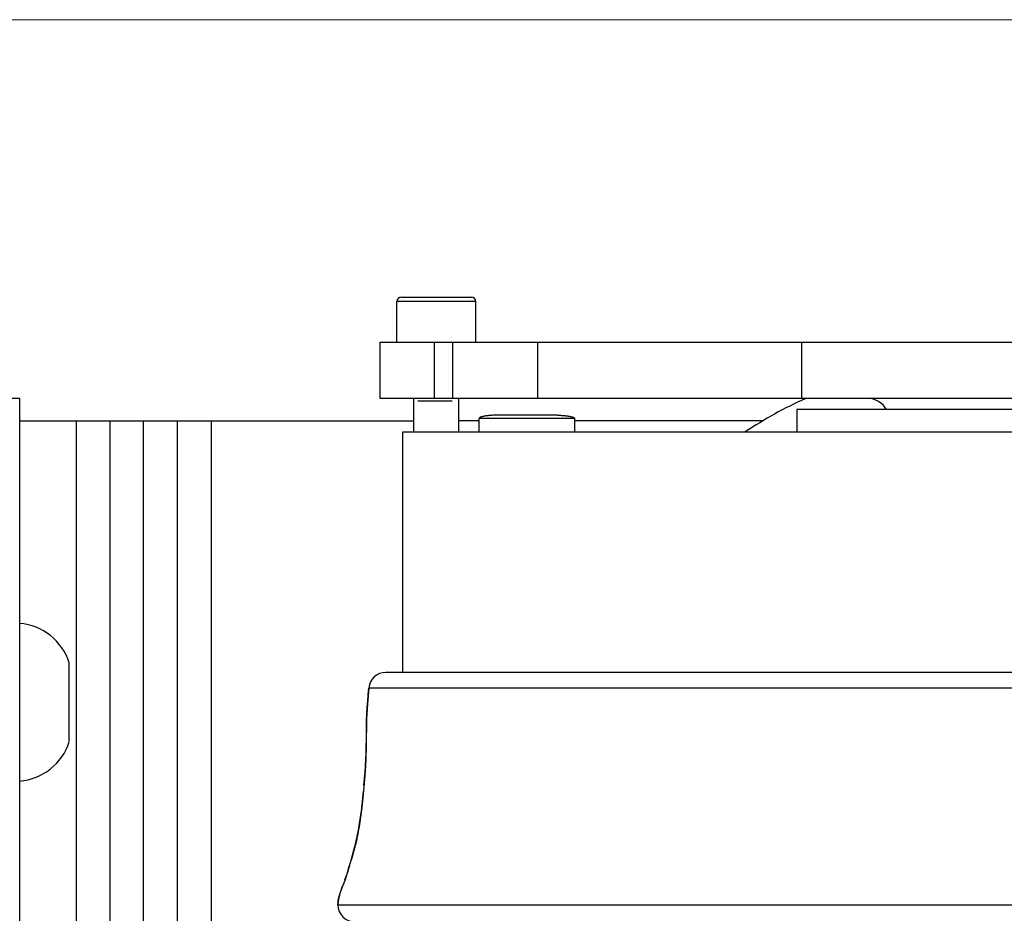
# Model space of a CAD drawing. Units: millimetres. Extents: x 0 to 400, y 0 to 309.
# Drawn here: x 262 to 266, y 260 to 263 of the extents above; entities that cross this region are included whole.
import ezdxf

# ---------------------------------------------------------------- set-up
doc = ezdxf.new("R2010")
doc.units = ezdxf.units.MM
doc.header["$LTSCALE"] = 7
doc.layers.add('A_ACHSEN', color=7, linetype='Continuous')
doc.layers.add('A_FASEN', color=7, linetype='Continuous')
doc.layers.add('DIMS', color=1, linetype='Continuous', lineweight=9)
doc.styles.add('SansSerif', font='sanss___.ttf', dxfattribs={"height": 2.724})
doc.dimstyles.new('METRIC', dxfattribs={"dimtxt": 2.724, "dimasz": 3, "dimexe": 1.5, "dimexo": 1.5, "dimgap": 1.5, "dimtad": 1, "dimdec": 3, "dimzin": 12, "dimdsep": 46, "dimlunit": 5, "dimtxsty": 'SansSerif', "dimcen": 0, "dimclrd": 1, "dimclre": 256, "dimclrt": 4, "dimaunit": 1, "dimadec": 0, "dimazin": 2, "dimtp": 0.5, "dimtm": -0.5, "dimtfac": 0.71, "dimtdec": 3, "dimtofl": 0, "dimtmove": 0, "dimatfit": 3, "dimfxl": 1, "dimtfill": 1, "dimfrac": 1, "dimtolj": 1, "dimtzin": 7, "dimlwd": -1, "dimlwe": -1, "dimarcsym": 1})

# ---------------------------------------------------------------- blocks, each defined once
blk = doc.blocks.new('*D27')
at = {"layer": 'Defpoints', "color": 0, "transparency": 16777216}
for p in [(140.6046, 263.3543), (272.423, 263.3543), (147.3712, 228.4793)]:
    blk.add_point(p, dxfattribs=at)
at = {"layer": 'DIMS', "linetype": 'ByBlock', "transparency": 16777216}
for p, q in [((270.923, 263.3543), (139.1046, 263.3543)), ((145.8712, 228.4793), (139.1046, 228.4793))]:
    blk.add_line(p, q, dxfattribs=at)
at = {"layer": 'DIMS', "color": 1, "linetype": 'ByBlock', "transparency": 16777216}
blk.add_line((140.6046, 231.4793), (140.6046, 260.3543), dxfattribs=at)
at = {"layer": 'DIMS', "color": 1, "transparency": 16777216}
for points in [[(140.1046, 260.3543), (141.1046, 260.3543), (140.6046, 263.3543)], [(140.1046, 231.4793), (141.1046, 231.4793), (140.6046, 228.4793)]]:
    blk.add_solid(points, dxfattribs=at)
at = {"layer": 'DIMS', "color": 4, "transparency": 16777216, "insert": (137.1515, 245.9168), "char_height": 2.724, "attachment_point": 5, "rotation": 90, "style": 'SansSerif', "bg_fill": 3, "box_fill_scale": 1.1, "bg_fill_color": 256, "bg_fill_true_color": 13158600, "bg_fill_transparency": 0}
blk.add_mtext('\\A1;*34{\\H0.710000x;\\S7#8;}', dxfattribs=at)
blk = doc.blocks.new('*D28')
at = {"layer": 'Defpoints', "color": 0, "transparency": 16777216}
for p in [(264.6549, 263.3543), (265.4595, 240.3549), (278.7825, 240.3549)]:
    blk.add_point(p, dxfattribs=at)
at = {"layer": 'DIMS', "linetype": 'ByBlock', "transparency": 16777216}
for p, q in [((266.1549, 263.3543), (280.2825, 263.3543)), ((266.9595, 240.3549), (280.2825, 240.3549))]:
    blk.add_line(p, q, dxfattribs=at)
at = {"layer": 'DIMS', "color": 1, "linetype": 'ByBlock', "transparency": 16777216}
blk.add_line((278.7825, 260.3543), (278.7825, 243.3549), dxfattribs=at)
at = {"layer": 'DIMS', "color": 1, "transparency": 16777216}
for points in [[(278.2825, 260.3543), (279.2825, 260.3543), (278.7825, 263.3543)], [(278.2825, 243.3549), (279.2825, 243.3549), (278.7825, 240.3549)]]:
    blk.add_solid(points, dxfattribs=at)
at = {"layer": 'DIMS', "color": 4, "transparency": 16777216, "insert": (275.8776, 251.8546), "char_height": 2.724, "attachment_point": 5, "rotation": 90, "style": 'SansSerif', "bg_fill": 3, "box_fill_scale": 1.1, "bg_fill_color": 256, "bg_fill_true_color": 13158600, "bg_fill_transparency": 0}
blk.add_mtext('\\A1;23', dxfattribs=at)

msp = doc.modelspace()

# ---------------------------------------------------------------- linework, layer by layer
at = {"color": 6, "linetype": 'Continuous'}
for p, q in [((263.4413, 262.2265), (263.4413, 262.3682)), ((263.7169, 262.2265), (263.7169, 262.3682)), ((263.5004, 261.9115), (263.5004, 262.0297)), ((263.6578, 261.9115), (263.6578, 262.0297))]:
    msp.add_line(p, q, dxfattribs=at)
at = {"color": 9, "linetype": 'Continuous'}
for p, q in [((263.7169, 262.3682), (263.4413, 262.3682)), ((263.457, 262.384), (263.7011, 262.384)), ((263.5719, 262.2265), (263.5719, 262.0297)), ((263.6361, 262.0297), (263.6361, 262.2265)), ((262.3193, 261.9509), (262.3193, 258.1198)), ((264.0625, 261.9588), (263.7279, 261.9588)), ((267.516, 261.0161), (263.343, 261.0161))]:
    msp.add_line(p, q, dxfattribs=at)
at = {"color": 7, "linetype": 'Continuous'}
for p, q in [((263.3822, 262.0297), (263.3822, 262.2265)), ((263.3822, 262.2265), (267.4767, 262.2265)), ((263.9334, 262.0297), (263.9334, 262.2265)), ((264.8562, 262.0297), (264.8562, 262.2265)), ((262.1224, 262.0297), (262.0043, 262.0297)), ((267.4767, 262.0297), (263.3822, 262.0297)), ((264.8389, 261.9903), (264.8389, 261.9115)), ((266.02, 261.9903), (264.8389, 261.9903)), ((262.1224, 261.9509), (262.6736, 261.9509)), ((262.4374, 261.9509), (262.4374, 257.6202)), ((262.5555, 257.6202), (262.5555, 261.9509)), ((263.7279, 261.9588), (263.7279, 261.9115)), ((264.002, 261.9706), (263.7884, 261.9706)), ((264.0625, 261.9588), (264.0625, 261.9115)), ((263.461, 261.9115), (263.461, 261.0711)), ((267.398, 261.9115), (263.461, 261.9115)), ((262.2956, 260.8289), (262.2956, 261.1045)), ((267.457, 261.0711), (263.4019, 261.0711)), ((263.343, 261.0161), (263.3383, 260.9613)), ((263.3383, 260.9613), (263.3352, 260.9091)), ((263.2346, 260.258), (267.6244, 260.258))]:
    msp.add_line(p, q, dxfattribs=at)
at = {"color": 2, "linetype": 'Continuous'}
msp.add_line((263.6347, 262.0198), (263.5137, 262.0198), dxfattribs=at)
at = {"color": 3, "linetype": 'Continuous'}
msp.add_line((262.6736, 257.6202), (262.6736, 261.9509), dxfattribs=at)
at = {"color": 7, "linetype": 'Continuous'}
for points in [[(263.7763, 261.9704), (263.7734, 261.9702), (263.7706, 261.9701), (263.7678, 261.9699), (263.7651, 261.9697), (263.7624, 261.9695), (263.7599, 261.9692), (263.7573, 261.9689), (263.7549, 261.9686), (263.7525, 261.9683), (263.7501, 261.9679), (263.7479, 261.9676), (263.7457, 261.9671), (263.7435, 261.9667), (263.7415, 261.9662), (263.7395, 261.9657), (263.7376, 261.9652), (263.7358, 261.9646), (263.7341, 261.964), (263.7326, 261.9634), (263.7312, 261.9626), (263.7299, 261.9618), (263.7289, 261.961), (263.7282, 261.96), (263.7279, 261.9588)], [(263.7884, 261.9706), (263.7853, 261.9706), (263.7822, 261.9705), (263.7792, 261.9705), (263.7763, 261.9704)], [(264.002, 261.9706), (264.0051, 261.9706), (264.0082, 261.9705), (264.0112, 261.9705), (264.0141, 261.9704)], [(264.0141, 261.9704), (264.017, 261.9702), (264.0198, 261.9701), (264.0226, 261.9699), (264.0253, 261.9697), (264.0279, 261.9695), (264.0305, 261.9692), (264.033, 261.9689), (264.0355, 261.9686), (264.0379, 261.9683), (264.0402, 261.9679), (264.0425, 261.9676), (264.0447, 261.9671), (264.0468, 261.9667), (264.0489, 261.9662), (264.0509, 261.9657), (264.0528, 261.9652), (264.0545, 261.9646), (264.0562, 261.964), (264.0578, 261.9634), (264.0592, 261.9626), (264.0604, 261.9618), (264.0615, 261.961), (264.0622, 261.96), (264.0625, 261.9588)], [(263.3372, 260.9484), (263.3392, 260.9709), (263.3412, 260.9935), (263.343, 261.0161)], [(263.326, 260.677), (263.328, 260.6996), (263.3298, 260.7222), (263.3314, 260.7447), (263.3327, 260.7673), (263.3336, 260.79), (263.3341, 260.8126), (263.3345, 260.8352), (263.3346, 260.8579), (263.3348, 260.8805), (263.335, 260.9032), (263.3358, 260.9258), (263.3372, 260.9484)], [(263.3352, 260.9091), (263.3341, 260.8123), (263.3327, 260.7675), (263.33, 260.7249), (263.3266, 260.6842), (263.3231, 260.6455), (263.3194, 260.6085), (263.3153, 260.5733), (263.3104, 260.5396), (263.3047, 260.5076), (263.2981, 260.4772), (263.2907, 260.4483), (263.283, 260.4208)], [(263.2799, 260.4099), (263.2861, 260.4316), (263.2921, 260.4535), (263.2977, 260.4754), (263.3026, 260.4975), (263.307, 260.5197), (263.3108, 260.5421), (263.3141, 260.5645), (263.317, 260.5869), (263.3195, 260.6094), (263.3218, 260.6319), (263.3239, 260.6545)], [(263.2594, 260.3451), (263.2668, 260.3665), (263.2734, 260.3882), (263.283, 260.4208)], [(263.2753, 260.3945), (263.2677, 260.3695), (263.2597, 260.3457), (263.2511, 260.323), (263.2431, 260.3011)], [(263.2346, 260.258), (263.2375, 260.2807), (263.2436, 260.3025), (263.2514, 260.3239)], [(263.2431, 260.3011), (263.2373, 260.2796), (263.2346, 260.258)]]:
    msp.add_lwpolyline(points, dxfattribs=at)
at = {"color": 6, "linetype": 'Continuous'}
for centre, start, end in [((263.457, 262.3682), 90, 180), ((263.7011, 262.3682), 0, 90)]:
    msp.add_arc(centre, 0.0157, start, end, dxfattribs=at)
at = {"color": 7, "linetype": 'Continuous'}
for centre, radius, start, end in [((265.4295, 260.7698), 1.378, 114.0097, 123.9989), ((265.085, 261.9509), 0.0787, 30.1028, 90), ((262.1072, 261.0454), 0.1974, 17.4044, 85.5943), ((263.4019, 261.012), 0.0591, 90, 176.0626), ((262.1072, 260.8879), 0.1974, 274.4057, 342.5956), ((263.2937, 260.258), 0.0591, 180, 270)]:
    msp.add_arc(centre, radius, start, end, dxfattribs=at)
at = {"layer": 'A_ACHSEN', "color": 3, "linetype": 'Continuous'}
msp.add_line((262.1224, 239.4313), (262.1224, 262.0297), dxfattribs=at)
at = {"layer": 'A_FASEN', "color": 7, "linetype": 'Continuous'}
for p, q in [((262.6736, 261.9509), (263.5004, 261.9509)), ((262.7917, 261.9509), (262.7917, 258.2757)), ((263.7279, 261.9509), (263.6578, 261.9509)), ((264.7214, 261.9509), (264.0625, 261.9509))]:
    msp.add_line(p, q, dxfattribs=at)

# ---------------------------------------------------------------- next in the draw order: dimensions: what is measured, and where the dimension line sits
at = {"layer": 'DIMS'}
dim = msp.add_linear_dim(base=(140.6046, 263.3543), p1=(147.3712, 228.4793), p2=(272.423, 263.3543), angle=90, text='*<>', dimstyle='METRIC', dxfattribs=at)
dim.commit()
dim.dimension.update_dxf_attribs({"geometry": '*D27', "text_midpoint": (137.1515, 245.9168)})

# ---------------------------------------------------------------- next in the draw order: dimensions: what is measured, and where the dimension line sits
dim = msp.add_linear_dim(base=(278.7825, 240.3549), p1=(264.6549, 263.3543), p2=(265.4595, 240.3549), angle=90, dimstyle='METRIC', dxfattribs=at)
dim.commit()
dim.dimension.update_dxf_attribs({"geometry": '*D28', "text_midpoint": (275.8776, 251.8546)})

doc.saveas('drawing.dxf')
